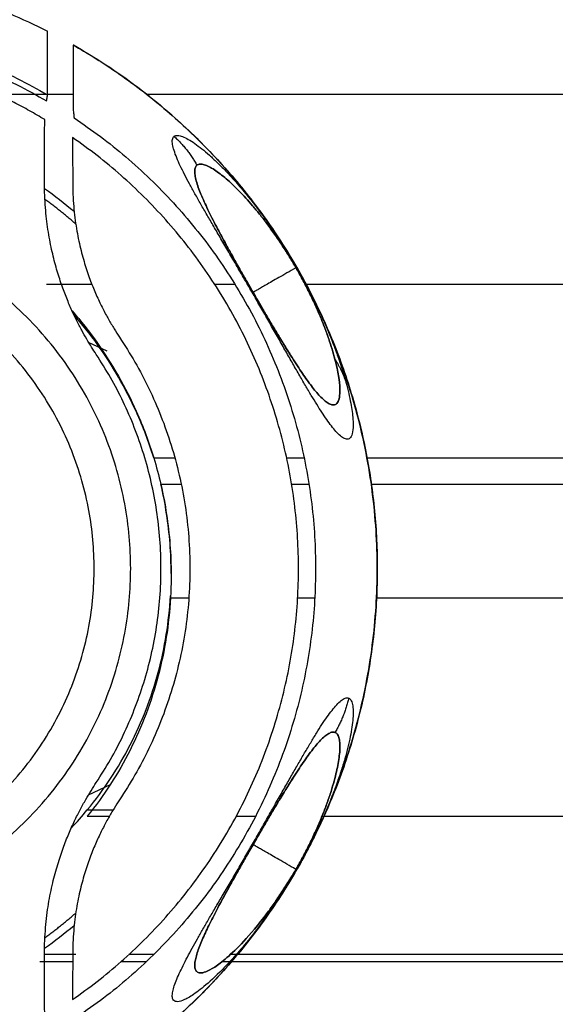
# Model space of a CAD drawing. Units: millimetres. Extents: x 0 to 1027, y -1115 to 518.
# Drawn here: x 93 to 116, y 400 to 443 of the extents above; entities that cross this region are included whole.
import ezdxf

# ---------------------------------------------------------------- set-up
doc = ezdxf.new("R2010")
doc.units = ezdxf.units.MM
doc.layers.add('Moffat_Details', color=160, linetype='Continuous')

msp = doc.modelspace()

# ---------------------------------------------------------------- linework, layer by layer
at = {"layer": 'Moffat_Details', "true_color": 0x000000}
for p, q in [((91.285, 439.356), (95.122, 439.356)), ((98.278, 439.356), (140.322, 439.356)), ((95.925, 431.191), (93.979, 431.191)), ((102.076, 431.191), (101.208, 431.191)), ((138.092, 431.191), (105.088, 431.191)), ((96.575, 428.336), (95.782, 428.708)), ((98.581, 423.752), (99.488, 423.752)), ((104.292, 423.752), (105.042, 423.752)), ((107.747, 423.752), (136.284, 423.752)), ((99.766, 422.603), (98.888, 422.603)), ((105.252, 422.603), (104.509, 422.603)), ((136.207, 422.603), (107.935, 422.603)), ((99.3, 417.748), (100.09, 417.748)), ((104.765, 417.748), (105.5, 417.748)), ((108.157, 417.748), (141.478, 417.748)), ((95.782, 409.292), (96.716, 409.73)), ((95.722, 408.371), (96.676, 408.371)), ((95.723, 408.636), (96.833, 408.636)), ((102.129, 408.371), (102.958, 408.371)), ((105.813, 408.371), (138.738, 408.371)), ((95.228, 402.425), (93.886, 402.425)), ((98.575, 402.425), (97.509, 402.425)), ((140.799, 402.425), (101.869, 402.425)), ((95.098, 402.119), (93.685, 402.119)), ((98.258, 402.119), (97.169, 402.119)), ((141.547, 402.119), (101.512, 402.119))]:
    msp.add_line(p, q, dxfattribs=at)
at = {"layer": 'Moffat_Details', "true_color": 0x000000, "extrusion": (0, 0, -1)}
for start, end in [(125.3242, 129.9295), (230.0705, 234.6758)]:
    msp.add_arc((-82.326, 419), 19.996, start, end, dxfattribs=at)
at = {"layer": 'Moffat_Details', "true_color": 0x000000}
for points, knots in [([(70.635, 442.068), (71.141, 442.324), (71.663, 442.568), (72.166, 442.783), (72.951, 443.118), (73.808, 443.434), (74.623, 443.688), (75.437, 443.942), (76.314, 444.168), (77.151, 444.339), (77.987, 444.509), (78.875, 444.645), (79.724, 444.73), (80.573, 444.816), (81.462, 444.861), (82.316, 444.862), (83.169, 444.862), (84.052, 444.818), (84.901, 444.733), (85.75, 444.648), (86.617, 444.517), (87.453, 444.348), (88.29, 444.179), (89.133, 443.964), (89.949, 443.713), (90.764, 443.461), (91.576, 443.166), (92.362, 442.834), (92.922, 442.599), (93.473, 442.343), (94.016, 442.068)], [3.478014, 3.478014, 3.478014, 3.478014, 5.12, 5.12, 5.12, 7.68, 7.68, 7.68, 10.240001, 10.240001, 10.240001, 12.800001, 12.800001, 12.800001, 15.360001, 15.360001, 15.360001, 17.920001, 17.920001, 17.920001, 20.480001, 20.480001, 20.480001, 23.040001, 23.040001, 23.040001, 25.600001, 25.600001, 25.600001, 27.421079, 27.421079, 27.421079, 27.421079]), ([(95.124, 441.472), (95.716, 441.135), (96.295, 440.775), (96.858, 440.392), (97.564, 439.913), (98.239, 439.404), (98.894, 438.857), (99.549, 438.311), (100.166, 437.742), (100.764, 437.134), (101.363, 436.525), (101.917, 435.904), (102.452, 435.24), (102.988, 434.575), (103.475, 433.908), (103.943, 433.194), (104.412, 432.481), (104.828, 431.775), (105.224, 431.019), (105.621, 430.263), (105.963, 429.526), (106.285, 428.735), (106.606, 427.945), (106.873, 427.183), (107.116, 426.365), (107.359, 425.547), (107.549, 424.77), (107.712, 423.933), (107.875, 423.095), (107.988, 422.31), (108.07, 421.461), (108.151, 420.611), (108.188, 419.827), (108.187, 418.973), (108.186, 418.547), (108.175, 418.101), (108.153, 417.675), (108.131, 417.249), (108.097, 416.805), (108.054, 416.38), (107.967, 415.532), (107.828, 414.62), (107.655, 413.784), (107.483, 412.948), (107.254, 412.064), (106.998, 411.25), (106.743, 410.436), (106.428, 409.587), (106.091, 408.802), (105.755, 408.018), (105.36, 407.212), (104.946, 406.465), (104.533, 405.719), (104.062, 404.963), (103.576, 404.261), (103.09, 403.56), (102.55, 402.86), (101.996, 402.211), (101.442, 401.562), (100.841, 400.924), (100.225, 400.334), (99.609, 399.743), (98.951, 399.173), (98.28, 398.646), (97.288, 397.869), (96.226, 397.156), (95.124, 396.528)], [28.678254, 28.678254, 28.678254, 28.678254, 30.719999, 30.719999, 30.719999, 33.279998, 33.279998, 33.279998, 35.839998, 35.839998, 35.839998, 38.399997, 38.399997, 38.399997, 40.959997, 40.959997, 40.959997, 43.519996, 43.519996, 43.519996, 46.079996, 46.079996, 46.079996, 48.639995, 48.639995, 48.639995, 51.199995, 51.199995, 51.199995, 53.759995, 53.759995, 53.759995, 56.319995, 56.319995, 56.319995, 57.599995, 57.599995, 57.599995, 58.879995, 58.879995, 58.879995, 61.439995, 61.439995, 61.439995, 63.999995, 63.999995, 63.999995, 66.559995, 66.559995, 66.559995, 69.119995, 69.119995, 69.119995, 71.679995, 71.679995, 71.679995, 74.239996, 74.239996, 74.239996, 76.799996, 76.799996, 76.799996, 79.359997, 79.359997, 79.359997, 83.139574, 83.139574, 83.139574, 83.139574]), ([(100.435, 436.31), (100.397, 436.279), (100.349, 436.191), (100.336, 436.002), (100.372, 435.771), (100.444, 435.508), (100.546, 435.221), (100.674, 434.911), (100.823, 434.58), (100.991, 434.231), (101.174, 433.869), (101.371, 433.493), (101.582, 433.1), (101.811, 432.681), (102.068, 432.221), (102.342, 431.736), (102.605, 431.274), (102.774, 430.98), (102.847, 430.854)], [0, 0, 0, 0, 0.027027, 0.0540541, 0.0810811, 0.1081081, 0.1351351, 0.1621622, 0.1891892, 0.2162162, 0.2432432, 0.2702703, 0.2972973, 0.3243243, 0.3513514, 0.3783784, 0.4054054, 0.4269556, 0.4269556, 0.4269556, 0.4269556]), ([(104.691, 431.913), (104.602, 432.067), (104.423, 432.368), (104.109, 432.864), (103.772, 433.358), (103.435, 433.821), (103.122, 434.222), (102.824, 434.582), (102.534, 434.91), (102.25, 435.21), (101.97, 435.485), (101.696, 435.732), (101.431, 435.947), (101.183, 436.123), (100.954, 436.256), (100.747, 436.342), (100.567, 436.371), (100.472, 436.341), (100.435, 436.31)], [0.3343272, 0.3343272, 0.3343272, 0.3343272, 0.375, 0.4166667, 0.4583333, 0.5, 0.5416667, 0.5833333, 0.625, 0.6666667, 0.7083333, 0.75, 0.7916667, 0.8333333, 0.875, 0.9166667, 0.9583333, 1, 1, 1, 1]), ([(101.878, 435.851), (102.029, 435.685), (102.183, 435.512), (102.347, 435.318), (102.51, 435.126), (102.677, 434.922), (102.857, 434.693), (103.039, 434.46), (103.216, 434.226), (103.417, 433.946), (103.518, 433.805), (103.614, 433.668), (103.72, 433.514), (103.828, 433.356), (103.923, 433.213), (104.035, 433.041), (104.147, 432.869), (104.245, 432.714), (104.359, 432.529), (104.47, 432.348), (104.575, 432.174), (104.684, 431.986), (104.788, 431.808), (104.9, 431.608), (104.998, 431.43), (105.094, 431.253), (105.201, 431.052), (105.289, 430.881), (105.377, 430.71), (105.472, 430.519), (105.551, 430.357), (105.71, 430.027), (105.864, 429.689), (105.986, 429.403), (106.048, 429.258), (106.109, 429.113), (106.163, 428.978), (106.273, 428.707), (106.372, 428.447), (106.458, 428.209), (106.543, 427.971), (106.62, 427.741), (106.688, 427.529), (106.707, 427.469), (106.725, 427.409), (106.743, 427.351)], [9.858524, 9.858524, 9.858524, 9.858524, 11.143123, 11.143123, 11.143123, 12.421023, 12.421023, 12.421023, 13.715874, 13.715874, 13.715874, 14.363744, 14.363744, 14.363744, 15.026993, 15.026993, 15.026993, 15.693124, 15.693124, 15.693124, 16.344633, 16.344633, 16.344633, 16.9636, 16.9636, 16.9636, 17.576235, 17.576235, 17.576235, 18.194228, 18.194228, 18.194228, 19.448796, 19.448796, 19.448796, 20.083276, 20.083276, 20.083276, 21.356937, 21.356937, 21.356937, 22.628651, 22.628651, 22.628651, 22.985365, 22.985365, 22.985365, 22.985365]), ([(101.271, 433.692), (101.295, 433.645), (101.32, 433.598), (101.345, 433.55), (101.417, 433.411), (101.509, 433.24), (101.606, 433.06), (101.704, 432.878), (101.824, 432.66), (101.959, 432.418), (102.027, 432.295), (102.102, 432.161), (102.183, 432.018), (102.264, 431.874), (102.352, 431.719), (102.447, 431.552), (102.542, 431.385), (102.644, 431.208), (102.749, 431.025), (102.801, 430.934), (102.855, 430.841), (102.908, 430.749), (102.961, 430.657), (103.015, 430.565), (103.067, 430.475), (103.171, 430.295), (103.272, 430.123), (103.365, 429.965), (103.459, 429.805), (103.545, 429.659), (103.625, 429.524), (103.706, 429.388), (103.779, 429.266), (103.849, 429.15), (103.99, 428.916), (104.104, 428.729), (104.212, 428.555), (104.32, 428.38), (104.407, 428.242), (104.492, 428.11), (104.524, 428.059), (104.554, 428.014), (104.581, 427.971)], [8.001305, 8.001305, 8.001305, 8.001305, 8.429155, 8.429155, 8.429155, 9.663307, 9.663307, 9.663307, 10.907561, 10.907561, 10.907561, 11.540063, 11.540063, 11.540063, 12.173921, 12.173921, 12.173921, 12.809755, 12.809755, 12.809755, 13.129531, 13.129531, 13.129531, 13.449885, 13.449885, 13.449885, 14.09376, 14.09376, 14.09376, 14.739938, 14.739938, 14.739938, 15.387354, 15.387354, 15.387354, 16.701792, 16.701792, 16.701792, 18.026573, 18.026573, 18.026573, 18.53024, 18.53024, 18.53024, 18.53024]), ([(106.367, 427.987), (106.331, 428.126), (106.25, 428.411), (106.103, 428.863), (105.933, 429.332), (105.737, 429.821), (105.507, 430.344), (105.245, 430.89), (104.97, 431.419), (104.786, 431.748), (104.693, 431.909), (104.691, 431.913)], [0, 0, 0, 0, 0.0416667, 0.0833333, 0.125, 0.1666667, 0.2083333, 0.25, 0.2916667, 0.3333333, 0.3343272, 0.3343272, 0.3343272, 0.3343272]), ([(102.847, 430.854), (102.866, 430.822), (102.975, 430.633), (103.164, 430.307), (103.432, 429.85), (103.704, 429.39), (103.963, 428.958), (104.216, 428.543), (104.464, 428.145), (104.7, 427.776), (104.919, 427.446), (105.12, 427.156), (105.311, 426.894), (105.496, 426.657), (105.678, 426.444), (105.857, 426.26), (106.033, 426.116), (106.201, 426.025), (106.355, 426.01), (106.484, 426.1), (106.569, 426.325), (106.592, 426.7), (106.537, 427.245), (106.438, 427.715), (106.367, 427.987)], [0.4269556, 0.4269556, 0.4269556, 0.4269556, 0.4324324, 0.4594595, 0.4864865, 0.5135135, 0.5405405, 0.5675676, 0.5945946, 0.6216216, 0.6486486, 0.6756757, 0.7027027, 0.7297297, 0.7567568, 0.7837838, 0.8108108, 0.8378378, 0.8648649, 0.8918919, 0.9189189, 0.9459459, 0.972973, 1, 1, 1, 1]), ([(95.072, 430.059), (95.457, 429.62), (96.504, 428.29), (97.736, 426.13), (98.374, 424.431), (98.581, 423.752)], [0.157592, 0.157592, 0.157592, 0.157592, 0.3333333, 0.6666667, 0.8807163, 0.8807163, 0.8807163, 0.8807163]), ([(98.581, 423.752), (98.375, 424.421), (97.739, 426.097), (96.527, 428.202), (95.502, 429.497), (95.141, 429.909)], [0.1196065, 0.1196065, 0.1196065, 0.1196065, 0.3333333, 0.6666667, 0.8323967, 0.8323967, 0.8323967, 0.8323967]), ([(106.368, 411.967), (106.323, 411.983), (106.225, 411.982), (106.06, 411.902), (105.886, 411.766), (105.703, 411.584), (105.515, 411.367), (105.319, 411.117), (105.112, 410.833), (104.894, 410.517), (104.67, 410.178), (104.442, 409.82), (104.209, 409.445), (103.968, 409.05), (103.711, 408.621), (103.432, 408.15), (103.15, 407.669), (102.957, 407.337), (102.86, 407.167), (102.847, 407.146)], [0, 0, 0, 0, 0.025641, 0.0512821, 0.0769231, 0.1025641, 0.1282051, 0.1538462, 0.1794872, 0.2051282, 0.2307692, 0.2564103, 0.2820513, 0.3076923, 0.3333333, 0.3589744, 0.3846154, 0.4102564, 0.4139932, 0.4139932, 0.4139932, 0.4139932]), ([(104.691, 406.087), (104.72, 406.137), (104.845, 406.356), (105.048, 406.727), (105.325, 407.272), (105.577, 407.812), (105.8, 408.333), (105.997, 408.838), (106.166, 409.324), (106.306, 409.777), (106.414, 410.187), (106.493, 410.555), (106.549, 410.891), (106.58, 411.198), (106.584, 411.471), (106.556, 411.704), (106.49, 411.881), (106.415, 411.95), (106.368, 411.967)], [0.1950795, 0.1950795, 0.1950795, 0.1950795, 0.2105263, 0.2631579, 0.3157895, 0.3684211, 0.4210526, 0.4736842, 0.5263158, 0.5789474, 0.6315789, 0.6842105, 0.7368421, 0.7894737, 0.8421053, 0.8947368, 0.9473684, 1, 1, 1, 1]), ([(106.753, 410.68), (106.69, 410.473), (106.621, 410.259), (106.541, 410.029), (106.462, 409.799), (106.375, 409.561), (106.274, 409.302), (106.173, 409.04), (106.065, 408.776), (105.934, 408.476), (105.869, 408.327), (105.802, 408.178), (105.728, 408.018), (105.652, 407.855), (105.579, 407.701), (105.494, 407.527), (105.408, 407.352), (105.326, 407.19), (105.23, 407.005), (105.134, 406.82), (105.042, 406.65), (104.937, 406.46), (104.835, 406.276), (104.729, 406.09), (104.621, 405.907), (104.517, 405.729), (104.398, 405.533), (104.293, 405.363), (104.187, 405.194), (104.068, 405.008), (103.964, 404.85), (103.858, 404.69), (103.747, 404.525), (103.646, 404.379), (103.478, 404.137), (103.314, 403.91), (103.159, 403.703)], [9.400958, 9.400958, 9.400958, 9.400958, 10.680896, 10.680896, 10.680896, 11.958143, 11.958143, 11.958143, 13.244598, 13.244598, 13.244598, 13.886914, 13.886914, 13.886914, 14.540724, 14.540724, 14.540724, 15.198099, 15.198099, 15.198099, 15.855974, 15.855974, 15.855974, 16.494362, 16.494362, 16.494362, 17.11466, 17.11466, 17.11466, 17.7338, 17.7338, 17.7338, 18.364293, 18.364293, 18.364293, 19.406574, 19.406574, 19.406574, 19.406574]), ([(104.558, 409.993), (104.557, 409.992), (104.556, 409.99), (104.555, 409.989), (104.481, 409.875), (104.389, 409.729), (104.295, 409.579), (104.2, 409.428), (104.085, 409.24), (103.963, 409.038), (103.84, 408.835), (103.692, 408.589), (103.528, 408.311), (103.444, 408.17), (103.353, 408.016), (103.257, 407.851), (103.16, 407.686), (103.057, 407.509), (102.952, 407.327), (102.899, 407.235), (102.846, 407.143), (102.792, 407.051), (102.739, 406.958), (102.686, 406.866), (102.635, 406.776), (102.531, 406.595), (102.432, 406.422), (102.341, 406.261), (102.249, 406.1), (102.166, 405.952), (102.088, 405.814), (102.011, 405.676), (101.941, 405.551), (101.876, 405.433), (101.81, 405.314), (101.752, 405.208), (101.696, 405.106), (101.582, 404.897), (101.494, 404.732), (101.409, 404.573), (101.324, 404.412), (101.261, 404.288), (101.198, 404.164), (101.193, 404.155), (101.189, 404.146), (101.185, 404.138)], [7.806751, 7.806751, 7.806751, 7.806751, 7.8232, 7.8232, 7.8232, 9.048325, 9.048325, 9.048325, 10.282235, 10.282235, 10.282235, 11.525368, 11.525368, 11.525368, 12.157922, 12.157922, 12.157922, 12.792891, 12.792891, 12.792891, 13.112615, 13.112615, 13.112615, 13.433032, 13.433032, 13.433032, 14.077426, 14.077426, 14.077426, 14.724323, 14.724323, 14.724323, 15.372695, 15.372695, 15.372695, 16.022602, 16.022602, 16.022602, 17.348113, 17.348113, 17.348113, 18.68427, 18.68427, 18.68427, 18.781024, 18.781024, 18.781024, 18.781024]), ([(102.847, 407.146), (102.775, 407.02), (102.622, 406.755), (102.373, 406.32), (102.106, 405.848), (101.854, 405.396), (101.631, 404.99), (101.429, 404.616), (101.243, 404.263), (101.07, 403.926), (100.909, 403.6), (100.761, 403.285), (100.629, 402.983), (100.516, 402.698), (100.427, 402.436), (100.366, 402.199), (100.337, 401.989), (100.349, 401.813), (100.415, 401.685), (100.558, 401.623), (100.804, 401.667), (101.175, 401.86), (101.693, 402.248), (102.407, 402.93), (103.052, 403.672), (103.473, 404.234)], [0.4139932, 0.4139932, 0.4139932, 0.4139932, 0.4358974, 0.4615385, 0.4871795, 0.5128205, 0.5384615, 0.5641026, 0.5897436, 0.6153846, 0.6410256, 0.6666667, 0.6923077, 0.7179487, 0.7435897, 0.7692308, 0.7948718, 0.8205128, 0.8461538, 0.8717949, 0.8974359, 0.9230769, 0.9487179, 0.974359, 1, 1, 1, 1]), ([(103.473, 404.234), (103.577, 404.373), (103.787, 404.663), (104.135, 405.176), (104.445, 405.669), (104.621, 405.966), (104.691, 406.087)], [0, 0, 0, 0, 0.0526316, 0.1052632, 0.1578947, 0.1950795, 0.1950795, 0.1950795, 0.1950795]), ([(103.158, 403.701), (103.106, 403.631), (103.055, 403.564), (102.998, 403.489), (102.902, 403.364), (102.822, 403.261), (102.729, 403.145), (102.638, 403.03), (102.557, 402.931), (102.469, 402.825), (102.298, 402.619), (102.137, 402.434), (101.982, 402.263), (101.91, 402.183), (101.826, 402.092), (101.76, 402.021)], [0.978487, 0.978487, 0.978487, 0.978487, 1.380036, 1.380036, 1.380036, 2.052494, 2.052494, 2.052494, 2.713891, 2.713891, 2.713891, 3.999603, 3.999603, 3.999603, 4.598902, 4.598902, 4.598902, 4.598902])]:
    msp.add_open_spline(points, degree=3, knots=knots, dxfattribs=at)
for points, weights in [([(70.615, 439.338), (82.315, 446.068), (94.014, 439.338)], [1, 0.866807758808, 1]), ([(70.649, 439.075), (82.314, 445.853), (93.979, 439.075)], [1, 0.864629089832, 1]), ([(93.894, 438.273), (88.549, 441.484), (82.314, 441.484)], [1, 0.963631033897, 1]), ([(99.457, 437.555), (100.045, 437.01), (100.435, 436.31)], [1, 0.987391114235, 1]), ([(95.229, 433.789), (94.589, 434.348), (93.904, 434.849)], [0.854530274868, 0.855782270432, 0.858638823032]), ([(104.691, 431.913), (102.959, 430.916), (102.847, 430.854)], [0.958705186844, 0.976450920105, 0.997191548347]), ([(97.113, 428.926), (103.771, 419), (97.113, 409.074)], [1, 0.830508470535, 1]), ([(96.11, 409.809), (102.233, 419), (96.11, 428.191)], [1, 0.832214772701, 1]), ([(106.367, 427.987), (106.665, 427.52), (106.84, 426.996)], [1, 0.993255674839, 1]), ([(106.957, 413.436), (106.78, 412.655), (106.368, 411.967)], [1, 0.987391114235, 1]), ([(104.691, 406.087), (102.959, 407.084), (102.847, 407.146)], [0.958705425262, 0.976451396942, 0.997192263603]), ([(93.904, 403.151), (94.589, 403.652), (95.229, 404.211)], [0.858638823032, 0.855782270432, 0.854530274868]), ([(103.473, 404.234), (103.354, 403.972), (103.187, 403.741)], [1, 0.997182309628, 1])]:
    msp.add_rational_spline(points, weights, degree=2, dxfattribs=at)
for points in [[(94.014, 439.338), (94.013, 439.958), (94.012, 440.991), (94.013, 441.911), (94.015, 442.087), (94.016, 442.065)], [(95.125, 441.469), (95.123, 441.492), (95.121, 441.309), (95.121, 440.356), (95.122, 439.293), (95.123, 438.655)], [(93.979, 439.075), (93.983, 439.104), (93.991, 439.162), (94.003, 439.247), (94.01, 439.302), (94.014, 439.33)], [(95.123, 438.655), (95.127, 438.621), (95.135, 438.553), (95.147, 438.449), (95.155, 438.379), (95.159, 438.343)], [(93.886, 435.565), (93.887, 435.848), (93.889, 436.426), (93.891, 437.327), (93.893, 437.953), (93.894, 438.273)], [(95.09, 437.504), (95.091, 437.269), (95.093, 436.805), (95.097, 436.129), (95.099, 435.69), (95.1, 435.473)], [(106.84, 426.996), (106.932, 426.656), (107.066, 426.066), (107.155, 425.386), (107.151, 424.919), (107.074, 424.642), (106.945, 424.536), (106.784, 424.562), (106.604, 424.685), (106.413, 424.876), (106.216, 425.116), (106.013, 425.394), (105.804, 425.704), (105.587, 426.045), (105.356, 426.423), (105.1, 426.854), (104.821, 427.333), (104.525, 427.851), (104.218, 428.39), (103.9, 428.95), (103.562, 429.545), (103.225, 430.135), (102.897, 430.707), (102.534, 431.334), (102.165, 431.967), (101.805, 432.582), (101.463, 433.164), (101.155, 433.69), (100.869, 434.18), (100.6, 434.646), (100.347, 435.093), (100.112, 435.52), (99.9, 435.922), (99.716, 436.295), (99.563, 436.638), (99.448, 436.947), (99.379, 437.215), (99.371, 437.429), (99.417, 437.524), (99.457, 437.555)], [(99.457, 437.555), (99.497, 437.586), (99.602, 437.609), (99.813, 437.555), (100.062, 437.433), (100.34, 437.255), (100.644, 437.025), (100.97, 436.748), (101.31, 436.432), (101.658, 436.083), (102.012, 435.702), (102.374, 435.288), (102.748, 434.834), (103.14, 434.328), (103.563, 433.746), (103.986, 433.124), (104.384, 432.495), (104.725, 431.921), (105.068, 431.307), (105.415, 430.641), (105.744, 429.956), (106.034, 429.298), (106.283, 428.684), (106.5, 428.095), (106.688, 427.528), (106.792, 427.17), (106.84, 426.996)], [(106.367, 427.987), (106.438, 427.715), (106.537, 427.245), (106.592, 426.7), (106.569, 426.325), (106.484, 426.1), (106.355, 426.01), (106.201, 426.025), (106.033, 426.116), (105.857, 426.26), (105.678, 426.444), (105.496, 426.657), (105.311, 426.894), (105.12, 427.156), (104.919, 427.446), (104.7, 427.776), (104.464, 428.145), (104.216, 428.543), (103.963, 428.958), (103.704, 429.39), (103.432, 429.85), (103.164, 430.307), (102.906, 430.751), (102.624, 431.24), (102.342, 431.736), (102.068, 432.221), (101.811, 432.681), (101.582, 433.1), (101.371, 433.493), (101.174, 433.869), (100.991, 434.231), (100.823, 434.58), (100.674, 434.911), (100.546, 435.221), (100.444, 435.508), (100.372, 435.771), (100.336, 436.002), (100.349, 436.191), (100.397, 436.279), (100.435, 436.31)], [(100.435, 436.31), (100.472, 436.341), (100.567, 436.371), (100.747, 436.342), (100.954, 436.256), (101.183, 436.123), (101.431, 435.947), (101.696, 435.732), (101.97, 435.485), (102.25, 435.21), (102.534, 434.91), (102.824, 434.582), (103.122, 434.222), (103.435, 433.821), (103.772, 433.358), (104.109, 432.864), (104.426, 432.364), (104.697, 431.907), (104.97, 431.419), (105.245, 430.89), (105.507, 430.344), (105.737, 429.821), (105.933, 429.332), (106.103, 428.863), (106.25, 428.411), (106.331, 428.126), (106.367, 427.987)], [(96.11, 428.191), (96.044, 428.291), (95.909, 428.499), (95.7, 428.842), (95.485, 429.223), (95.263, 429.649), (95.037, 430.126), (94.811, 430.661), (94.59, 431.258), (94.379, 431.93), (94.188, 432.683), (94.027, 433.536), (93.915, 434.478), (93.885, 435.189), (93.886, 435.565)], [(95.1, 435.473), (95.102, 435.102), (95.14, 434.402), (95.269, 433.471), (95.45, 432.637), (95.662, 431.903), (95.895, 431.251), (96.14, 430.668), (96.389, 430.151), (96.636, 429.693), (96.878, 429.286), (97.036, 429.042), (97.113, 428.926)], [(98.581, 423.752), (98.696, 423.374), (98.798, 422.991), (98.888, 422.603)], [(99.328, 418.793), (99.328, 419.22), (99.296, 420.073), (99.148, 421.356), (98.985, 422.197), (98.888, 422.616)], [(98.888, 422.603), (98.985, 422.179), (99.148, 421.326), (99.295, 420.027), (99.328, 419.163), (99.328, 418.73)], [(99.328, 418.73), (99.328, 418.621), (99.326, 418.402), (99.317, 418.075), (99.306, 417.857), (99.3, 417.748)], [(99.3, 417.748), (99.234, 416.6), (98.884, 414.367), (97.668, 411.144), (96.447, 409.258), (95.722, 408.371)], [(95.723, 408.636), (96.45, 409.509), (97.674, 411.364), (98.886, 414.519), (99.235, 416.702), (99.3, 417.824)], [(103.187, 403.741), (102.67, 403.046), (101.847, 402.09), (100.966, 401.23), (100.328, 400.724), (99.88, 400.462), (99.591, 400.384), (99.434, 400.437), (99.372, 400.575), (99.379, 400.774), (99.437, 401.017), (99.537, 401.296), (99.671, 401.607), (99.835, 401.95), (100.024, 402.315), (100.232, 402.699), (100.456, 403.1), (100.694, 403.517), (100.947, 403.955), (101.22, 404.422), (101.52, 404.933), (101.855, 405.504), (102.207, 406.104), (102.547, 406.689), (102.863, 407.236), (103.207, 407.834), (103.562, 408.454), (103.908, 409.064), (104.224, 409.621), (104.516, 410.134), (104.795, 410.621), (105.065, 411.086), (105.327, 411.529), (105.577, 411.94), (105.813, 412.31), (106.034, 412.636), (106.244, 412.92), (106.444, 413.158), (106.634, 413.34), (106.809, 413.448), (106.911, 413.455), (106.957, 413.436)], [(106.957, 413.436), (107.005, 413.417), (107.08, 413.335), (107.139, 413.116), (107.156, 412.828), (107.136, 412.487), (107.087, 412.104), (107.008, 411.683), (106.901, 411.222), (106.759, 410.708), (106.58, 410.139), (106.364, 409.529), (106.115, 408.895), (105.833, 408.24), (105.515, 407.561), (105.167, 406.877), (104.832, 406.266), (104.451, 405.613), (104.019, 404.926), (103.582, 404.281), (103.317, 403.916), (103.187, 403.741)], [(103.473, 404.234), (103.052, 403.672), (102.407, 402.93), (101.693, 402.248), (101.175, 401.86), (100.804, 401.667), (100.558, 401.623), (100.415, 401.685), (100.349, 401.813), (100.337, 401.989), (100.366, 402.199), (100.427, 402.436), (100.516, 402.698), (100.629, 402.983), (100.761, 403.285), (100.909, 403.6), (101.07, 403.926), (101.243, 404.263), (101.429, 404.616), (101.631, 404.99), (101.854, 405.396), (102.106, 405.848), (102.373, 406.32), (102.635, 406.777), (102.88, 407.204), (103.15, 407.669), (103.432, 408.15), (103.711, 408.621), (103.968, 409.05), (104.209, 409.445), (104.442, 409.82), (104.67, 410.178), (104.894, 410.517), (105.112, 410.833), (105.319, 411.117), (105.515, 411.367), (105.703, 411.584), (105.886, 411.766), (106.06, 411.902), (106.225, 411.982), (106.323, 411.983), (106.368, 411.967)], [(106.368, 411.967), (106.415, 411.95), (106.49, 411.881), (106.556, 411.704), (106.584, 411.471), (106.58, 411.198), (106.549, 410.891), (106.493, 410.555), (106.414, 410.187), (106.306, 409.777), (106.166, 409.324), (105.997, 408.838), (105.8, 408.333), (105.577, 407.812), (105.325, 407.272), (105.048, 406.727), (104.782, 406.241), (104.479, 405.722), (104.135, 405.176), (103.787, 404.663), (103.577, 404.373), (103.473, 404.234)], [(93.886, 402.435), (93.885, 402.842), (93.921, 403.608), (94.05, 404.616), (94.233, 405.52), (94.449, 406.309), (94.684, 407.008), (94.928, 407.625), (95.176, 408.173), (95.42, 408.657), (95.658, 409.086), (95.888, 409.468), (96.037, 409.699), (96.11, 409.809)], [(97.113, 409.074), (97.035, 408.957), (96.875, 408.71), (96.632, 408.3), (96.384, 407.839), (96.135, 407.32), (95.89, 406.735), (95.658, 406.082), (95.447, 405.349), (95.267, 404.517), (95.139, 403.59), (95.102, 402.895), (95.1, 402.527)], [(95.036, 407.86), (95.272, 408.11), (95.501, 408.369), (95.723, 408.636)], [(93.894, 399.727), (93.893, 400.047), (93.891, 400.673), (93.889, 401.574), (93.887, 402.152), (93.886, 402.435)], [(95.1, 402.527), (95.099, 402.31), (95.097, 401.871), (95.093, 401.195), (95.091, 400.731), (95.09, 400.496)]]:
    msp.add_open_spline(points, degree=3, dxfattribs=at)
for points, weights, knots in [([(95.125, 396.531), (108.184, 403.97), (108.184, 419), (108.184, 434.03), (95.125, 441.469)], [1, 0.864568471909, 1, 0.864568471909, 1], [0, 0, 0, 60.333065, 60.333065, 120.66613, 120.66613, 120.66613]), ([(95.159, 438.343), (105.534, 431.454), (105.534, 419), (105.534, 406.546), (95.159, 399.657)], [1, 0.881244361401, 1, 0.881244361401, 1], [0, 0, 0, 56.414335, 56.414335, 112.828669, 112.828669, 112.828669]), ([(95.09, 400.496), (104.8, 407.201), (104.8, 419), (104.8, 430.799), (95.09, 437.504)], [1, 0.885488569736, 1, 0.885488569736, 1], [0, 0, 0, 55.376586, 55.376586, 110.753173, 110.753173, 110.753173]), ([(82.313, 403.725), (97.589, 403.725), (97.589, 419), (97.589, 434.275), (82.313, 434.275)], [1, 0.707106769085, 1, 0.707106769085, 1], [0, 0, 0, 90, 90, 180, 180, 180]), ([(82.313, 405.293), (96.02, 405.293), (96.02, 419), (96.02, 432.707), (82.313, 432.707)], [1, 0.707106769085, 1, 0.707106769085, 1], [0, 0, 0, 90, 90, 180, 180, 180])]:
    msp.add_rational_spline(points, weights, degree=2, knots=knots, dxfattribs=at)

doc.saveas('drawing.dxf')
